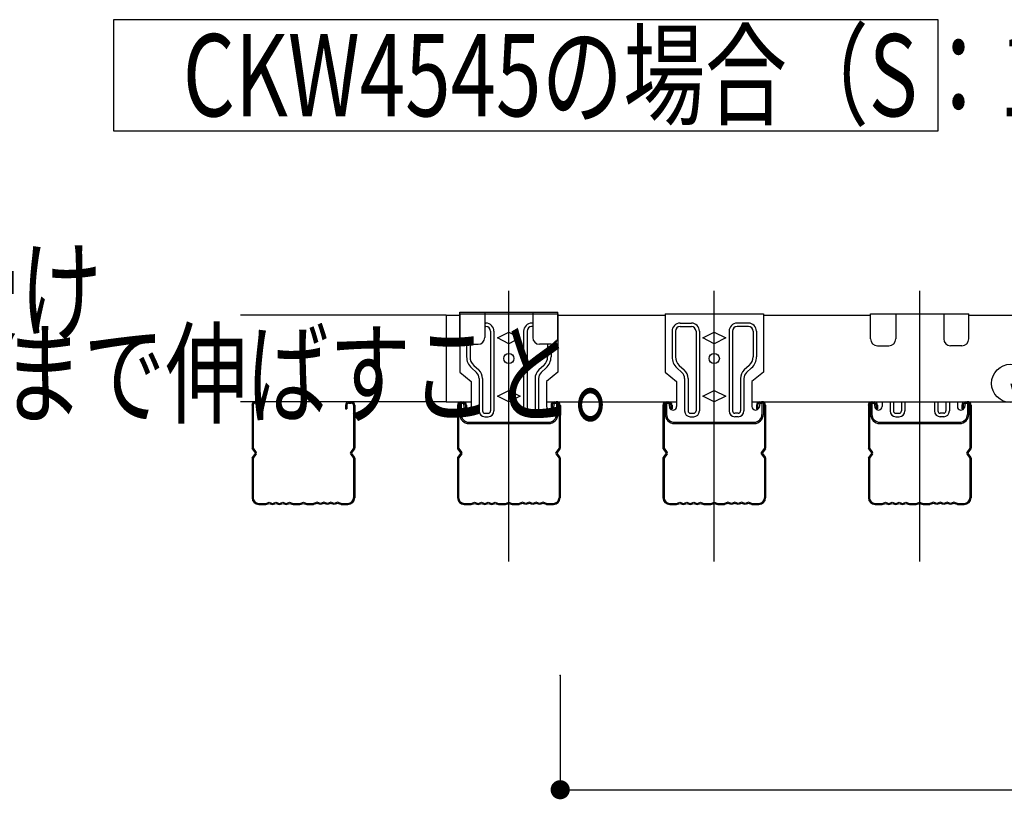
# Model space of a CAD drawing. Extents: x 450 to 12865, y 251 to 8565.
# Drawn here: x 3287 to 4365, y 2195 to 3049 of the extents above; entities that cross this region are included whole.
import ezdxf

# ---------------------------------------------------------------- set-up
doc = ezdxf.new("R2010")
doc.units = 0
doc.header["$LTSCALE"] = 30
doc.linetypes.add('CENTER2', pattern=[13, 10, -1, 1, -1])
doc.layers.get('0').update_dxf_attribs({"linetype": 'CONTINUOUS'})
doc.layers.add('レイヤ1', color=7, linetype='CONTINUOUS')
doc.layers.add('レイヤ1_2', color=7, linetype='CONTINUOUS')
doc.styles.get("Standard").update_dxf_attribs({"font": 'txt', "bigfont": 'bigfont'})
doc.dimstyles.new('M7DIMSTL', dxfattribs={"dimscale": 30, "dimtxt": 2.5, "dimasz": 2.5, "dimexe": 1.25, "dimexo": 0.625, "dimtad": 1, "dimdsep": 46, "dimtxsty": 'Standard', "dimcen": 2.5, "dimadec": 0, "dimazin": 0, "dimtfac": 1, "dimtmove": 0, "dimatfit": 3, "dimfxl": 1, "dimarcsym": 0})

# ---------------------------------------------------------------- blocks, each defined once
blk = doc.blocks.new('BK49')
at = {"layer": 'レイヤ1_2', "color": 0, "linetype": 'Continuous'}
for p, q in [((4216.1, 2626.6), (4216.1, 2579.6)), ((4217.3, 2626.6), (4217.3, 2579.6)), ((4219.8, 2630.4), (4222.3, 2630.4)), ((4219.8, 2629.1), (4222.3, 2629.1)), ((4224.8, 2626.6), (4224.8, 2622.9)), ((4224.8, 2622.9), (4226.1, 2622.9)), ((4226.1, 2626.6), (4226.1, 2622.9)), ((4318.6, 2626.6), (4318.6, 2622.9)), ((4318.6, 2622.9), (4319.8, 2622.9)), ((4319.8, 2626.6), (4319.8, 2622.9)), ((4322.3, 2630.4), (4324.8, 2630.4)), ((4322.3, 2629.1), (4324.8, 2629.1)), ((4327.3, 2626.6), (4327.3, 2579.6)), ((4328.6, 2626.6), (4328.6, 2579.6)), ((4216.3, 2578.8), (4219.8, 2574.1)), ((4217.3, 2579.6), (4220.8, 2574.9)), ((4327.3, 2579.6), (4323.8, 2574.9)), ((4328.3, 2578.8), (4324.8, 2574.1)), ((4216.1, 2568.7), (4216.1, 2525.4)), ((4219.8, 2574.1), (4216.3, 2569.5)), ((4220.8, 2573.4), (4217.3, 2568.7)), ((4217.3, 2568.7), (4217.3, 2525.4)), ((4323.8, 2573.4), (4327.3, 2568.7)), ((4324.8, 2574.1), (4328.3, 2569.5)), ((4327.3, 2568.7), (4327.3, 2525.4)), ((4328.6, 2568.7), (4328.6, 2525.4)), ((4223.6, 2519.1), (4231.1, 2519.1)), ((4223.6, 2517.9), (4231.1, 2517.9)), ((4231.1, 2519.1), (4234.8, 2520.4)), ((4231.1, 2517.9), (4234.8, 2519.1)), ((4234.8, 2520.4), (4238.6, 2519.1)), ((4234.8, 2519.1), (4238.6, 2517.9)), ((4238.6, 2519.1), (4242.3, 2520.4)), ((4238.6, 2517.9), (4242.3, 2519.1)), ((4242.3, 2520.4), (4246.1, 2519.1)), ((4242.3, 2519.1), (4246.1, 2517.9)), ((4246.1, 2519.1), (4249.8, 2520.4)), ((4246.1, 2517.9), (4249.8, 2519.1)), ((4249.8, 2520.4), (4253.6, 2519.1)), ((4249.8, 2519.1), (4253.6, 2517.9)), ((4253.6, 2519.1), (4257.3, 2520.4)), ((4253.6, 2517.9), (4257.3, 2519.1)), ((4257.3, 2520.4), (4261.1, 2519.1)), ((4257.3, 2519.1), (4261.1, 2517.9)), ((4261.1, 2519.1), (4268.6, 2519.1)), ((4261.1, 2517.9), (4268.6, 2517.9)), ((4268.6, 2519.1), (4272.3, 2520.4)), ((4268.6, 2517.9), (4272.3, 2519.1)), ((4272.3, 2520.4), (4276.1, 2519.1)), ((4272.3, 2519.1), (4276.1, 2517.9)), ((4276.1, 2519.1), (4283.6, 2519.1)), ((4276.1, 2517.9), (4283.6, 2517.9)), ((4287.3, 2520.4), (4283.6, 2519.1)), ((4287.3, 2519.1), (4283.6, 2517.9)), ((4291.1, 2519.1), (4287.3, 2520.4)), ((4291.1, 2517.9), (4287.3, 2519.1)), ((4294.8, 2520.4), (4291.1, 2519.1)), ((4294.8, 2519.1), (4291.1, 2517.9)), ((4298.6, 2519.1), (4294.8, 2520.4)), ((4298.6, 2517.9), (4294.8, 2519.1)), ((4302.3, 2520.4), (4298.6, 2519.1)), ((4302.3, 2519.1), (4298.6, 2517.9)), ((4306.1, 2519.1), (4302.3, 2520.4)), ((4306.1, 2517.9), (4302.3, 2519.1)), ((4309.8, 2520.4), (4306.1, 2519.1)), ((4309.8, 2519.1), (4306.1, 2517.9)), ((4313.6, 2519.1), (4309.8, 2520.4)), ((4313.6, 2517.9), (4309.8, 2519.1)), ((4313.6, 2519.1), (4321.1, 2519.1)), ((4313.6, 2517.9), (4321.1, 2517.9))]:
    blk.add_line(p, q, dxfattribs=at)
for centre, radius, start, end in [((4219.8, 2626.6), 3.75, 90, 180), ((4219.8, 2626.6), 2.5, 90, 180), ((4222.3, 2626.6), 3.75, 0, 90), ((4222.3, 2626.6), 2.5, 0, 90), ((4322.3, 2626.6), 3.75, 90, 180), ((4322.3, 2626.6), 2.5, 90, 180), ((4324.8, 2626.6), 3.75, 0, 90), ((4324.8, 2626.6), 2.5, 0, 90), ((4217.3, 2579.6), 1.25, 180, 216.8699), ((4327.3, 2579.6), 1.25, -36.8699, 0), ((4217.3, 2568.7), 1.25, 143.1301, 180), ((4219.8, 2574.1), 1.25, -36.8699, 36.8699), ((4324.8, 2574.1), 1.25, 143.1301, 216.8699), ((4327.3, 2568.7), 1.25, 0, 36.8699), ((4223.6, 2525.4), 7.5, 180, 270), ((4223.6, 2525.4), 6.25, 180, 270), ((4321.1, 2525.4), 7.5, -90, 0), ((4321.1, 2525.4), 6.25, -90, 0)]:
    blk.add_arc(centre, radius, start, end, dxfattribs=at)
blk = doc.blocks.new('BK54')
at = {"layer": 'レイヤ1_2', "color": 0, "linetype": 'Continuous'}
for p, q in [((3766.1, 2626.6), (3766.1, 2579.6)), ((3767.3, 2626.6), (3767.3, 2579.6)), ((3769.8, 2630.4), (3772.3, 2630.4)), ((3769.8, 2629.1), (3772.3, 2629.1)), ((3774.8, 2626.6), (3774.8, 2622.9)), ((3774.8, 2622.9), (3776.1, 2622.9)), ((3776.1, 2626.6), (3776.1, 2622.9)), ((3868.6, 2626.6), (3868.6, 2622.9)), ((3868.6, 2622.9), (3869.8, 2622.9)), ((3869.8, 2626.6), (3869.8, 2622.9)), ((3872.3, 2630.4), (3874.8, 2630.4)), ((3872.3, 2629.1), (3874.8, 2629.1)), ((3877.3, 2626.6), (3877.3, 2579.6)), ((3878.6, 2626.6), (3878.6, 2579.6)), ((3766.3, 2578.8), (3769.8, 2574.1)), ((3767.3, 2579.6), (3770.8, 2574.9)), ((3877.3, 2579.6), (3873.8, 2574.9)), ((3878.3, 2578.8), (3874.8, 2574.1)), ((3766.1, 2568.7), (3766.1, 2525.4)), ((3769.8, 2574.1), (3766.3, 2569.5)), ((3770.8, 2573.4), (3767.3, 2568.7)), ((3767.3, 2568.7), (3767.3, 2525.4)), ((3873.8, 2573.4), (3877.3, 2568.7)), ((3874.8, 2574.1), (3878.3, 2569.5)), ((3877.3, 2568.7), (3877.3, 2525.4)), ((3878.6, 2568.7), (3878.6, 2525.4)), ((3773.6, 2519.1), (3781.1, 2519.1)), ((3773.6, 2517.9), (3781.1, 2517.9)), ((3781.1, 2519.1), (3784.8, 2520.4)), ((3781.1, 2517.9), (3784.8, 2519.1)), ((3784.8, 2520.4), (3788.6, 2519.1)), ((3784.8, 2519.1), (3788.6, 2517.9)), ((3788.6, 2519.1), (3792.3, 2520.4)), ((3788.6, 2517.9), (3792.3, 2519.1)), ((3792.3, 2520.4), (3796.1, 2519.1)), ((3792.3, 2519.1), (3796.1, 2517.9)), ((3796.1, 2519.1), (3799.8, 2520.4)), ((3796.1, 2517.9), (3799.8, 2519.1)), ((3799.8, 2520.4), (3803.6, 2519.1)), ((3799.8, 2519.1), (3803.6, 2517.9)), ((3803.6, 2519.1), (3807.3, 2520.4)), ((3803.6, 2517.9), (3807.3, 2519.1)), ((3807.3, 2520.4), (3811.1, 2519.1)), ((3807.3, 2519.1), (3811.1, 2517.9)), ((3811.1, 2519.1), (3818.6, 2519.1)), ((3811.1, 2517.9), (3818.6, 2517.9)), ((3818.6, 2519.1), (3822.3, 2520.4)), ((3818.6, 2517.9), (3822.3, 2519.1)), ((3822.3, 2520.4), (3826.1, 2519.1)), ((3822.3, 2519.1), (3826.1, 2517.9)), ((3826.1, 2519.1), (3833.6, 2519.1)), ((3826.1, 2517.9), (3833.6, 2517.9)), ((3837.3, 2520.4), (3833.6, 2519.1)), ((3837.3, 2519.1), (3833.6, 2517.9)), ((3841.1, 2519.1), (3837.3, 2520.4)), ((3841.1, 2517.9), (3837.3, 2519.1)), ((3844.8, 2520.4), (3841.1, 2519.1)), ((3844.8, 2519.1), (3841.1, 2517.9)), ((3848.6, 2519.1), (3844.8, 2520.4)), ((3848.6, 2517.9), (3844.8, 2519.1)), ((3852.3, 2520.4), (3848.6, 2519.1)), ((3852.3, 2519.1), (3848.6, 2517.9)), ((3856.1, 2519.1), (3852.3, 2520.4)), ((3856.1, 2517.9), (3852.3, 2519.1)), ((3859.8, 2520.4), (3856.1, 2519.1)), ((3859.8, 2519.1), (3856.1, 2517.9)), ((3863.6, 2519.1), (3859.8, 2520.4)), ((3863.6, 2517.9), (3859.8, 2519.1)), ((3863.6, 2519.1), (3871.1, 2519.1)), ((3863.6, 2517.9), (3871.1, 2517.9))]:
    blk.add_line(p, q, dxfattribs=at)
for centre, radius, start, end in [((3769.8, 2626.6), 3.75, 90, 180), ((3769.8, 2626.6), 2.5, 90, 180), ((3772.3, 2626.6), 3.75, 0, 90), ((3772.3, 2626.6), 2.5, 0, 90), ((3872.3, 2626.6), 3.75, 90, 180), ((3872.3, 2626.6), 2.5, 90, 180), ((3874.8, 2626.6), 3.75, 0, 90), ((3874.8, 2626.6), 2.5, 0, 90), ((3767.3, 2579.6), 1.25, 180, 216.8699), ((3877.3, 2579.6), 1.25, -36.8699, 0), ((3767.3, 2568.7), 1.25, 143.1301, 180), ((3769.8, 2574.1), 1.25, -36.8699, 36.8699), ((3874.8, 2574.1), 1.25, 143.1301, 216.8699), ((3877.3, 2568.7), 1.25, 0, 36.8699), ((3773.6, 2525.4), 7.5, 180, 270), ((3773.6, 2525.4), 6.25, 180, 270), ((3871.1, 2525.4), 7.5, -90, 0), ((3871.1, 2525.4), 6.25, -90, 0)]:
    blk.add_arc(centre, radius, start, end, dxfattribs=at)
blk = doc.blocks.new('BK55')
at = {"layer": 'レイヤ1_2', "color": 0, "linetype": 'Continuous'}
for p, q in [((3991.1, 2626.6), (3991.1, 2579.6)), ((3992.3, 2626.6), (3992.3, 2579.6)), ((3994.8, 2630.4), (3997.3, 2630.4)), ((3994.8, 2629.1), (3997.3, 2629.1)), ((3999.8, 2626.6), (3999.8, 2622.9)), ((3999.8, 2622.9), (4001.1, 2622.9)), ((4001.1, 2626.6), (4001.1, 2622.9)), ((4093.6, 2626.6), (4093.6, 2622.9)), ((4093.6, 2622.9), (4094.8, 2622.9)), ((4094.8, 2626.6), (4094.8, 2622.9)), ((4097.3, 2630.4), (4099.8, 2630.4)), ((4097.3, 2629.1), (4099.8, 2629.1)), ((4102.3, 2626.6), (4102.3, 2579.6)), ((4103.6, 2626.6), (4103.6, 2579.6)), ((3991.3, 2578.8), (3994.8, 2574.1)), ((3992.3, 2579.6), (3995.8, 2574.9)), ((4102.3, 2579.6), (4098.8, 2574.9)), ((4103.3, 2578.8), (4099.8, 2574.1)), ((3991.1, 2568.7), (3991.1, 2525.4)), ((3994.8, 2574.1), (3991.3, 2569.5)), ((3995.8, 2573.4), (3992.3, 2568.7)), ((3992.3, 2568.7), (3992.3, 2525.4)), ((4098.8, 2573.4), (4102.3, 2568.7)), ((4099.8, 2574.1), (4103.3, 2569.5)), ((4102.3, 2568.7), (4102.3, 2525.4)), ((4103.6, 2568.7), (4103.6, 2525.4)), ((3998.6, 2519.1), (4006.1, 2519.1)), ((3998.6, 2517.9), (4006.1, 2517.9)), ((4006.1, 2519.1), (4009.8, 2520.4)), ((4006.1, 2517.9), (4009.8, 2519.1)), ((4009.8, 2520.4), (4013.6, 2519.1)), ((4009.8, 2519.1), (4013.6, 2517.9)), ((4013.6, 2519.1), (4017.3, 2520.4)), ((4013.6, 2517.9), (4017.3, 2519.1)), ((4017.3, 2520.4), (4021.1, 2519.1)), ((4017.3, 2519.1), (4021.1, 2517.9)), ((4021.1, 2519.1), (4024.8, 2520.4)), ((4021.1, 2517.9), (4024.8, 2519.1)), ((4024.8, 2520.4), (4028.6, 2519.1)), ((4024.8, 2519.1), (4028.6, 2517.9)), ((4028.6, 2519.1), (4032.3, 2520.4)), ((4028.6, 2517.9), (4032.3, 2519.1)), ((4032.3, 2520.4), (4036.1, 2519.1)), ((4032.3, 2519.1), (4036.1, 2517.9)), ((4036.1, 2519.1), (4043.6, 2519.1)), ((4036.1, 2517.9), (4043.6, 2517.9)), ((4043.6, 2519.1), (4047.3, 2520.4)), ((4043.6, 2517.9), (4047.3, 2519.1)), ((4047.3, 2520.4), (4051.1, 2519.1)), ((4047.3, 2519.1), (4051.1, 2517.9)), ((4051.1, 2519.1), (4058.6, 2519.1)), ((4051.1, 2517.9), (4058.6, 2517.9)), ((4062.3, 2520.4), (4058.6, 2519.1)), ((4062.3, 2519.1), (4058.6, 2517.9)), ((4066.1, 2519.1), (4062.3, 2520.4)), ((4066.1, 2517.9), (4062.3, 2519.1)), ((4069.8, 2520.4), (4066.1, 2519.1)), ((4069.8, 2519.1), (4066.1, 2517.9)), ((4073.6, 2519.1), (4069.8, 2520.4)), ((4073.6, 2517.9), (4069.8, 2519.1)), ((4077.3, 2520.4), (4073.6, 2519.1)), ((4077.3, 2519.1), (4073.6, 2517.9)), ((4081.1, 2519.1), (4077.3, 2520.4)), ((4081.1, 2517.9), (4077.3, 2519.1)), ((4084.8, 2520.4), (4081.1, 2519.1)), ((4084.8, 2519.1), (4081.1, 2517.9)), ((4088.6, 2519.1), (4084.8, 2520.4)), ((4088.6, 2517.9), (4084.8, 2519.1)), ((4088.6, 2519.1), (4096.1, 2519.1)), ((4088.6, 2517.9), (4096.1, 2517.9))]:
    blk.add_line(p, q, dxfattribs=at)
for centre, radius, start, end in [((3994.8, 2626.6), 3.75, 90, 180), ((3994.8, 2626.6), 2.5, 90, 180), ((3997.3, 2626.6), 3.75, 0, 90), ((3997.3, 2626.6), 2.5, 0, 90), ((4097.3, 2626.6), 3.75, 90, 180), ((4097.3, 2626.6), 2.5, 90, 180), ((4099.8, 2626.6), 3.75, 0, 90), ((4099.8, 2626.6), 2.5, 0, 90), ((3992.3, 2579.6), 1.25, 180, 216.8699), ((4102.3, 2579.6), 1.25, -36.8699, 0), ((3992.3, 2568.7), 1.25, 143.1301, 180), ((3994.8, 2574.1), 1.25, -36.8699, 36.8699), ((4099.8, 2574.1), 1.25, 143.1301, 216.8699), ((4102.3, 2568.7), 1.25, 0, 36.8699), ((3998.6, 2525.4), 7.5, 180, 270), ((3998.6, 2525.4), 6.25, 180, 270), ((4096.1, 2525.4), 7.5, -90, 0), ((4096.1, 2525.4), 6.25, -90, 0)]:
    blk.add_arc(centre, radius, start, end, dxfattribs=at)
blk = doc.blocks.new('BK59')
at = {"layer": 'レイヤ1_2', "color": 0, "linetype": 'Continuous'}
for p, q in [((3541.1, 2626.6), (3541.1, 2579.6)), ((3542.3, 2626.6), (3542.3, 2579.6)), ((3544.8, 2630.4), (3547.3, 2630.4)), ((3544.8, 2629.1), (3547.3, 2629.1)), ((3549.8, 2626.6), (3549.8, 2622.9)), ((3549.8, 2622.9), (3551.1, 2622.9)), ((3551.1, 2626.6), (3551.1, 2622.9)), ((3643.6, 2626.6), (3643.6, 2622.9)), ((3643.6, 2622.9), (3644.8, 2622.9)), ((3644.8, 2626.6), (3644.8, 2622.9)), ((3647.3, 2630.4), (3649.8, 2630.4)), ((3647.3, 2629.1), (3649.8, 2629.1)), ((3652.3, 2626.6), (3652.3, 2579.6)), ((3653.6, 2626.6), (3653.6, 2579.6)), ((3541.3, 2578.8), (3544.8, 2574.1)), ((3542.3, 2579.6), (3545.8, 2574.9)), ((3652.3, 2579.6), (3648.8, 2574.9)), ((3653.3, 2578.8), (3649.8, 2574.1)), ((3541.1, 2568.7), (3541.1, 2525.4)), ((3544.8, 2574.1), (3541.3, 2569.5)), ((3545.8, 2573.4), (3542.3, 2568.7)), ((3542.3, 2568.7), (3542.3, 2525.4)), ((3648.8, 2573.4), (3652.3, 2568.7)), ((3649.8, 2574.1), (3653.3, 2569.5)), ((3652.3, 2568.7), (3652.3, 2525.4)), ((3653.6, 2568.7), (3653.6, 2525.4)), ((3548.6, 2519.1), (3556.1, 2519.1)), ((3548.6, 2517.9), (3556.1, 2517.9)), ((3556.1, 2519.1), (3559.8, 2520.4)), ((3556.1, 2517.9), (3559.8, 2519.1)), ((3559.8, 2520.4), (3563.6, 2519.1)), ((3559.8, 2519.1), (3563.6, 2517.9)), ((3563.6, 2519.1), (3567.3, 2520.4)), ((3563.6, 2517.9), (3567.3, 2519.1)), ((3567.3, 2520.4), (3571.1, 2519.1)), ((3567.3, 2519.1), (3571.1, 2517.9)), ((3571.1, 2519.1), (3574.8, 2520.4)), ((3571.1, 2517.9), (3574.8, 2519.1)), ((3574.8, 2520.4), (3578.6, 2519.1)), ((3574.8, 2519.1), (3578.6, 2517.9)), ((3578.6, 2519.1), (3582.3, 2520.4)), ((3578.6, 2517.9), (3582.3, 2519.1)), ((3582.3, 2520.4), (3586.1, 2519.1)), ((3582.3, 2519.1), (3586.1, 2517.9)), ((3586.1, 2519.1), (3593.6, 2519.1)), ((3586.1, 2517.9), (3593.6, 2517.9)), ((3593.6, 2519.1), (3597.3, 2520.4)), ((3593.6, 2517.9), (3597.3, 2519.1)), ((3597.3, 2520.4), (3601.1, 2519.1)), ((3597.3, 2519.1), (3601.1, 2517.9)), ((3601.1, 2519.1), (3608.6, 2519.1)), ((3601.1, 2517.9), (3608.6, 2517.9)), ((3612.3, 2520.4), (3608.6, 2519.1)), ((3612.3, 2519.1), (3608.6, 2517.9)), ((3616.1, 2519.1), (3612.3, 2520.4)), ((3616.1, 2517.9), (3612.3, 2519.1)), ((3619.8, 2520.4), (3616.1, 2519.1)), ((3619.8, 2519.1), (3616.1, 2517.9)), ((3623.6, 2519.1), (3619.8, 2520.4)), ((3623.6, 2517.9), (3619.8, 2519.1)), ((3627.3, 2520.4), (3623.6, 2519.1)), ((3627.3, 2519.1), (3623.6, 2517.9)), ((3631.1, 2519.1), (3627.3, 2520.4)), ((3631.1, 2517.9), (3627.3, 2519.1)), ((3634.8, 2520.4), (3631.1, 2519.1)), ((3634.8, 2519.1), (3631.1, 2517.9)), ((3638.6, 2519.1), (3634.8, 2520.4)), ((3638.6, 2517.9), (3634.8, 2519.1)), ((3638.6, 2519.1), (3646.1, 2519.1)), ((3638.6, 2517.9), (3646.1, 2517.9))]:
    blk.add_line(p, q, dxfattribs=at)
for centre, radius, start, end in [((3544.8, 2626.6), 3.75, 90, 180), ((3544.8, 2626.6), 2.5, 90, 180), ((3547.3, 2626.6), 3.75, 0, 90), ((3547.3, 2626.6), 2.5, 0, 90), ((3647.3, 2626.6), 3.75, 90, 180), ((3647.3, 2626.6), 2.5, 90, 180), ((3649.8, 2626.6), 3.75, 0, 90), ((3649.8, 2626.6), 2.5, 0, 90), ((3542.3, 2579.6), 1.25, 180, 216.8699), ((3652.3, 2579.6), 1.25, -36.8699, 0), ((3542.3, 2568.7), 1.25, 143.1301, 180), ((3544.8, 2574.1), 1.25, -36.8699, 36.8699), ((3649.8, 2574.1), 1.25, 143.1301, 216.8699), ((3652.3, 2568.7), 1.25, 0, 36.8699), ((3548.6, 2525.4), 7.5, 180, 270), ((3548.6, 2525.4), 6.25, 180, 270), ((3646.1, 2525.4), 7.5, -90, 0), ((3646.1, 2525.4), 6.25, -90, 0)]:
    blk.add_arc(centre, radius, start, end, dxfattribs=at)
blk = doc.blocks.new('BK61')
at = {"layer": 'レイヤ1_2', "color": 0, "linetype": 'Continuous'}
blk.add_lwpolyline([(4372.1, 2650.6), (4448.7, 2364.9), (4855.5, 2364.9)], dxfattribs=at)
blk.add_circle((4372.1, 2650.6), 21, dxfattribs=at)
at = {"layer": 'レイヤ1_2', "color": 0, "linetype": 'Continuous', "width": 0.736667}
blk.add_text('補強野縁受け', height=90, dxfattribs=at).set_placement((4457.7, 2364.9))
blk = doc.blocks.new('_DOT')
at = {"color": 0, "linetype": 'ByBlock'}
blk.add_line((-0.5, 0), (-1, 0), dxfattribs=at)
at = {"color": 0, "linetype": 'ByBlock', "const_width": 0.5}
blk.add_lwpolyline([(-0.25, 0, 1), (0.25, 0, 1)], format="xyb", close=True, dxfattribs=at)
blk = doc.blocks.new('*D76')
at = {"layer": 'レイヤ1_2', "color": 0, "transparency": 16777216}
for p, q in [((3878.6, 2330.4), (3878.6, 2205.4)), ((5791.1, 2330.4), (5791.1, 2205.4)), ((3878.6, 2205.4), (5791.1, 2205.4))]:
    blk.add_line(p, q, dxfattribs=at)
at = {"layer": 'レイヤ1_2', "transparency": 16777216}
for p in [(3878.6, 2330.4), (5791.1, 2330.4), (5791.1, 2205.4)]:
    blk.add_point(p, dxfattribs=at)
at = {"layer": 'レイヤ1_2', "color": 0, "transparency": 16777216, "xscale": 21, "yscale": 21, "rotation": 180}
blk.add_blockref('_DOT', (3878.6, 2205.4), dxfattribs=at)
at = {"layer": 'レイヤ1_2', "color": 0, "transparency": 16777216, "xscale": 21, "yscale": 21}
blk.add_blockref('_DOT', (5791.1, 2205.4), dxfattribs=at)
at = {"layer": 'レイヤ1_2', "color": 0, "transparency": 16777216, "insert": (4834.8, 2265.4), "char_height": 90, "attachment_point": 5}
blk.add_mtext('点検口幅', dxfattribs=at)

msp = doc.modelspace()

# ---------------------------------------------------------------- linework, layer by layer
at = {"layer": 'レイヤ1_2', "color": 0, "linetype": 'Continuous'}
for p, q in [((3389.516, 3049.159), (3389.516, 2927.497)), ((4292.538, 3049.159), (3389.516, 3049.159)), ((4292.538, 2927.497), (4292.538, 3049.159)), ((3389.516, 2927.497), (4292.538, 2927.497)), ((3768.595, 2728.504), (3876.095, 2728.504)), ((3768.595, 2701.004), (3768.595, 2728.504)), ((3796.095, 2728.504), (3796.095, 2701.004)), ((3848.595, 2728.504), (3848.595, 2701.004)), ((3876.095, 2701.004), (3876.095, 2728.504)), ((3753.595, 2725.264), (3528.595, 2725.264)), ((3753.595, 2725.264), (3753.595, 2630.264)), ((3753.595, 2725.264), (3768.595, 2725.264)), ((3768.595, 2726.884), (3876.095, 2726.884)), ((3768.595, 2726.884), (3768.595, 2662.884)), ((3876.095, 2726.884), (3876.095, 2662.884)), ((3876.095, 2725.264), (3993.595, 2725.264)), ((3993.595, 2726.884), (4101.095, 2726.884)), ((3993.595, 2726.884), (3993.595, 2662.884)), ((4101.095, 2726.884), (4101.095, 2662.884)), ((4101.095, 2725.264), (4218.595, 2725.264)), ((4218.595, 2726.884), (4326.095, 2726.884)), ((4218.595, 2699.384), (4218.595, 2726.884)), ((4246.095, 2726.884), (4246.095, 2699.384)), ((4298.595, 2726.884), (4298.595, 2699.384)), ((4326.095, 2699.384), (4326.095, 2726.884)), ((4326.095, 2725.264), (4443.595, 2725.264)), ((3796.095, 2716.634), (3797.345, 2716.634)), ((3796.095, 2712.884), (3797.345, 2712.884)), ((3802.345, 2707.884), (3802.345, 2620.384)), ((3806.095, 2707.884), (3806.095, 2620.384)), ((3838.595, 2707.884), (3838.595, 2620.384)), ((3842.345, 2707.884), (3842.345, 2620.384)), ((3848.595, 2716.634), (3847.345, 2716.634)), ((3848.595, 2712.884), (3847.345, 2712.884)), ((4001.095, 2707.884), (4001.095, 2679.664)), ((4004.845, 2707.884), (4004.845, 2679.664)), ((4009.845, 2716.634), (4022.345, 2716.634)), ((4009.845, 2712.884), (4022.345, 2712.884)), ((4027.345, 2707.884), (4027.345, 2620.384)), ((4031.095, 2707.884), (4031.095, 2620.384)), ((4063.595, 2707.884), (4063.595, 2620.384)), ((4067.345, 2707.884), (4067.345, 2620.384)), ((4084.845, 2716.634), (4072.345, 2716.634)), ((4084.845, 2712.884), (4072.345, 2712.884)), ((4089.845, 2707.884), (4089.845, 2679.664)), ((4093.595, 2707.884), (4093.595, 2679.664)), ((3809.845, 2700.384), (3822.345, 2706.634)), ((3822.345, 2694.134), (3809.845, 2700.384)), ((3822.345, 2706.634), (3834.845, 2700.384)), ((3834.845, 2700.384), (3822.345, 2694.134)), ((4034.845, 2700.384), (4047.345, 2706.634)), ((4047.345, 2694.134), (4034.845, 2700.384)), ((4047.345, 2706.634), (4059.845, 2700.384)), ((4059.845, 2700.384), (4047.345, 2694.134)), ((3776.095, 2693.504), (3788.595, 2693.504)), ((3776.095, 2693.504), (3776.095, 2679.664)), ((3779.845, 2693.504), (3779.845, 2679.664)), ((3868.595, 2693.504), (3856.095, 2693.504)), ((3864.845, 2693.504), (3864.845, 2679.664)), ((3868.595, 2693.774), (3868.595, 2679.664)), ((4226.095, 2691.884), (4238.595, 2691.884)), ((4318.595, 2691.884), (4306.095, 2691.884)), ((3781.414, 2667.64), (3786.981, 2662.579)), ((3783.936, 2670.414), (3789.503, 2665.354)), ((3860.753, 2670.414), (3855.186, 2665.354)), ((3863.276, 2667.64), (3857.709, 2662.579)), ((4006.414, 2667.64), (4011.981, 2662.579)), ((4008.936, 2670.414), (4014.503, 2665.354)), ((4085.753, 2670.414), (4080.186, 2665.354)), ((4088.276, 2667.64), (4082.709, 2662.579)), ((3768.595, 2662.884), (3781.095, 2652.884)), ((3781.095, 2652.884), (3781.095, 2625.384)), ((3789.845, 2656.104), (3789.845, 2620.384)), ((3793.595, 2656.104), (3793.595, 2620.384)), ((3851.095, 2656.104), (3851.095, 2620.384)), ((3854.845, 2656.104), (3854.845, 2620.384)), ((3876.095, 2662.884), (3863.595, 2652.884)), ((3863.595, 2652.884), (3863.595, 2625.384)), ((3993.595, 2662.884), (4006.095, 2652.884)), ((4006.095, 2652.884), (4006.095, 2625.384)), ((4014.845, 2656.104), (4014.845, 2620.384)), ((4018.595, 2656.104), (4018.595, 2620.384)), ((4076.095, 2656.104), (4076.095, 2620.384)), ((4079.845, 2656.104), (4079.845, 2620.384)), ((4101.095, 2662.884), (4088.595, 2652.884)), ((4088.595, 2652.884), (4088.595, 2625.384)), ((3809.845, 2636.634), (3822.345, 2642.884)), ((3822.345, 2642.884), (3834.845, 2636.634)), ((4034.845, 2636.634), (4047.345, 2642.884)), ((4047.345, 2642.884), (4059.845, 2636.634)), ((3822.345, 2630.384), (3809.845, 2636.634)), ((3834.845, 2636.634), (3822.345, 2630.384)), ((4047.345, 2630.384), (4034.845, 2636.634)), ((4059.845, 2636.634), (4047.345, 2630.384)), ((3753.595, 2630.264), (3528.595, 2630.264)), ((3753.595, 2630.264), (3781.095, 2630.264)), ((3768.595, 2630.384), (3768.595, 2616.634)), ((3768.595, 2630.384), (3770.595, 2630.384)), ((3770.095, 2630.384), (3770.095, 2616.634)), ((3772.527, 2628.902), (3773.231, 2624.349)), ((3863.595, 2630.264), (4006.095, 2630.264)), ((3872.163, 2628.902), (3871.458, 2624.349)), ((3876.095, 2630.384), (3874.095, 2630.384)), ((3874.595, 2630.384), (3874.595, 2616.634)), ((3876.095, 2630.384), (3876.095, 2616.634)), ((3993.595, 2630.384), (3993.595, 2616.634)), ((3993.595, 2630.384), (3995.595, 2630.384)), ((3995.095, 2630.384), (3995.095, 2616.634)), ((3997.527, 2628.902), (3998.231, 2624.349)), ((4088.595, 2630.264), (4456.095, 2630.264)), ((4097.163, 2628.902), (4096.458, 2624.349)), ((4101.095, 2630.384), (4099.095, 2630.384)), ((4099.595, 2630.384), (4099.595, 2616.634)), ((4101.095, 2630.384), (4101.095, 2616.634)), ((4218.595, 2630.384), (4218.595, 2616.634)), ((4218.595, 2630.384), (4220.595, 2630.384)), ((4220.095, 2630.384), (4220.095, 2616.634)), ((4222.527, 2628.902), (4223.231, 2624.349)), ((4231.095, 2630.264), (4231.095, 2625.384)), ((4239.845, 2630.264), (4239.845, 2620.384)), ((4243.595, 2630.264), (4243.595, 2620.384)), ((4252.345, 2630.264), (4252.345, 2620.384)), ((4256.095, 2630.264), (4256.095, 2620.384)), ((4288.595, 2630.264), (4288.595, 2620.384)), ((4292.345, 2630.264), (4292.345, 2620.384)), ((4301.095, 2630.264), (4301.095, 2620.384)), ((4304.845, 2630.264), (4304.845, 2620.384)), ((4313.595, 2630.264), (4313.595, 2625.384)), ((4322.163, 2628.902), (4321.458, 2624.349)), ((4326.095, 2630.384), (4324.095, 2630.384)), ((4324.595, 2630.384), (4324.595, 2616.634)), ((4326.095, 2630.384), (4326.095, 2616.634)), ((3796.095, 2617.884), (3799.845, 2617.884)), ((3796.095, 2614.134), (3799.845, 2614.134)), ((3848.595, 2617.884), (3844.845, 2617.884)), ((3848.595, 2614.134), (3844.845, 2614.134)), ((4021.095, 2617.884), (4024.845, 2617.884)), ((4021.095, 2614.134), (4024.845, 2614.134)), ((4073.595, 2617.884), (4069.845, 2617.884)), ((4073.595, 2614.134), (4069.845, 2614.134)), ((4246.095, 2617.884), (4249.845, 2617.884)), ((4246.095, 2614.134), (4249.845, 2614.134)), ((4298.595, 2617.884), (4294.845, 2617.884)), ((4298.595, 2614.134), (4294.845, 2614.134)), ((3778.595, 2608.134), (3866.095, 2608.134)), ((3778.595, 2606.634), (3866.095, 2606.634)), ((4003.595, 2608.134), (4091.095, 2608.134)), ((4003.595, 2606.634), (4091.095, 2606.634)), ((4228.595, 2608.134), (4316.095, 2608.134)), ((4228.595, 2606.634), (4316.095, 2606.634))]:
    msp.add_line(p, q, dxfattribs=at)
at = {"layer": 'レイヤ1_2', "color": 0, "linetype": 'CENTER2'}
for p, q in [((3822.345, 2455.384), (3822.345, 2751.884)), ((4047.345, 2455.384), (4047.345, 2751.884)), ((4272.345, 2455.384), (4272.345, 2751.884))]:
    msp.add_line(p, q, dxfattribs=at)
at = {"layer": 'レイヤ1_2', "color": 0, "linetype": 'Continuous'}
for centre in [(3822.345, 2677.884), (4047.345, 2677.884)]:
    msp.add_circle(centre, 5.625, dxfattribs=at)
for centre, radius, start, end in [((3797.345, 2707.884), 8.75, 0, 90), ((3797.345, 2707.884), 5, 0, 90), ((3847.345, 2707.884), 8.75, 90, 180), ((3847.345, 2707.884), 5, 90, 180), ((4009.845, 2707.884), 8.75, 90, 180), ((4009.845, 2707.884), 5, 90, 180), ((4022.345, 2707.884), 8.75, 0, 90), ((4022.345, 2707.884), 5, 0, 90), ((4072.345, 2707.884), 8.75, 90, 180), ((4072.345, 2707.884), 5, 90, 180), ((4084.845, 2707.884), 8.75, 0, 90), ((4084.845, 2707.884), 5, 0, 90), ((3776.095, 2701.004), 7.5, 180, 270), ((3788.595, 2701.004), 7.5, -90, 0), ((3856.095, 2701.004), 7.5, 180, 270), ((3868.595, 2701.004), 7.5, -90, 0), ((4226.095, 2699.384), 7.5, 180, 270), ((4238.595, 2699.384), 7.5, -90, 0), ((4306.095, 2699.384), 7.5, 180, 270), ((4318.595, 2699.384), 7.5, -90, 0), ((3792.345, 2679.664), 16.25, 180, 227.726311), ((3792.345, 2679.664), 12.5, 180, 227.726311), ((3852.345, 2679.664), 12.5, -47.726311, 0), ((3852.345, 2679.664), 16.25, -47.726311, 0), ((4017.345, 2679.664), 16.25, 180, 227.726311), ((4017.345, 2679.664), 12.5, 180, 227.726311), ((4077.345, 2679.664), 12.5, -47.726311, 0), ((4077.345, 2679.664), 16.25, -47.726311, 0), ((3781.095, 2656.104), 12.5, 0, 47.726311), ((3863.595, 2656.104), 12.5, 132.273689, 180), ((4006.095, 2656.104), 12.5, 0, 47.726311), ((4088.595, 2656.104), 12.5, 132.273689, 180), ((3781.095, 2656.104), 8.75, 0, 47.726311), ((3863.595, 2656.104), 8.75, 132.273689, 180), ((4006.095, 2656.104), 8.75, 0, 47.726311), ((4088.595, 2656.104), 8.75, 132.273689, 180), ((3770.595, 2628.384), 2, 15, 90), ((3777.095, 2625.384), 4, -165, 0), ((3867.595, 2625.384), 4, 180, 345), ((3874.095, 2628.384), 2, 90, 165), ((3995.595, 2628.384), 2, 15, 90), ((4002.095, 2625.384), 4, -165, 0), ((4092.595, 2625.384), 4, 180, 345), ((4099.095, 2628.384), 2, 90, 165), ((4220.595, 2628.384), 2, 15, 90), ((4227.095, 2625.384), 4, -165, 0), ((4317.595, 2625.384), 4, 180, 345), ((4324.095, 2628.384), 2, 90, 165), ((3778.595, 2616.634), 10, 180, 270), ((3778.595, 2616.634), 8.5, 180, 270), ((3796.095, 2620.384), 6.25, 180, 270), ((3796.095, 2620.384), 2.5, 180, 270), ((3799.845, 2620.384), 2.5, -90, 0), ((3799.845, 2620.384), 6.25, -90, 0), ((3844.845, 2620.384), 6.25, 180, 270), ((3844.845, 2620.384), 2.5, 180, 270), ((3848.595, 2620.384), 2.5, -90, 0), ((3848.595, 2620.384), 6.25, -90, 0), ((3866.095, 2616.634), 10, -90, 0), ((3866.095, 2616.634), 8.5, -90, 0), ((4003.595, 2616.634), 10, 180, 270), ((4003.595, 2616.634), 8.5, 180, 270), ((4021.095, 2620.384), 6.25, 180, 270), ((4021.095, 2620.384), 2.5, 180, 270), ((4024.845, 2620.384), 2.5, -90, 0), ((4024.845, 2620.384), 6.25, -90, 0), ((4069.845, 2620.384), 6.25, 180, 270), ((4069.845, 2620.384), 2.5, 180, 270), ((4073.595, 2620.384), 2.5, -90, 0), ((4073.595, 2620.384), 6.25, -90, 0), ((4091.095, 2616.634), 10, -90, 0), ((4091.095, 2616.634), 8.5, -90, 0), ((4228.595, 2616.634), 10, 180, 270), ((4228.595, 2616.634), 8.5, 180, 270), ((4246.095, 2620.384), 6.25, 180, 270), ((4246.095, 2620.384), 2.5, 180, 270), ((4249.845, 2620.384), 2.5, -90, 0), ((4249.845, 2620.384), 6.25, -90, 0), ((4294.845, 2620.384), 6.25, 180, 270), ((4294.845, 2620.384), 2.5, 180, 270), ((4298.595, 2620.384), 2.5, -90, 0), ((4298.595, 2620.384), 6.25, -90, 0), ((4316.095, 2616.634), 10, -90, 0), ((4316.095, 2616.634), 8.5, -90, 0)]:
    msp.add_arc(centre, radius, start, end, dxfattribs=at)

# ---------------------------------------------------------------- block references
at = {"layer": 'レイヤ1_2'}
for name in ['BK61', 'BK59', 'BK54', 'BK55', 'BK49']:
    msp.add_blockref(name, (0, 0), dxfattribs=at)

# ---------------------------------------------------------------- texts
at = {"layer": 'レイヤ1', "color": 0, "linetype": 'Continuous'}
for s, width, p in [('一般部スタッド材補強野縁受け', 0.736667, (2110.641, 2706.021)), ('※点検口幅の隣のスタッド材まで伸ばすこと。', 0.73, (2101.641, 2616.021))]:
    msp.add_text(s, height=90, dxfattribs=dict(at, width=width)).set_placement(p)
at = {"layer": 'レイヤ1_2', "color": 0, "linetype": 'Continuous', "width": 0.73}
msp.add_text('CKW4545の場合（S：1/12）', height=90, dxfattribs=at).set_placement((3465.273, 2943.328))

# ---------------------------------------------------------------- dimensions: what is measured, and where the dimension line sits
at = {"layer": 'レイヤ1_2'}
dim = msp.add_linear_dim(base=(5791.095, 2205.384), p1=(3878.595, 2330.384), p2=(5791.095, 2330.384), dimstyle='M7DIMSTL', dxfattribs=at)
dim.commit()
dim.dimension.update_dxf_attribs({"geometry": '*D76', "text_midpoint": (4834.845, 2265.384)})

doc.saveas('drawing.dxf')
